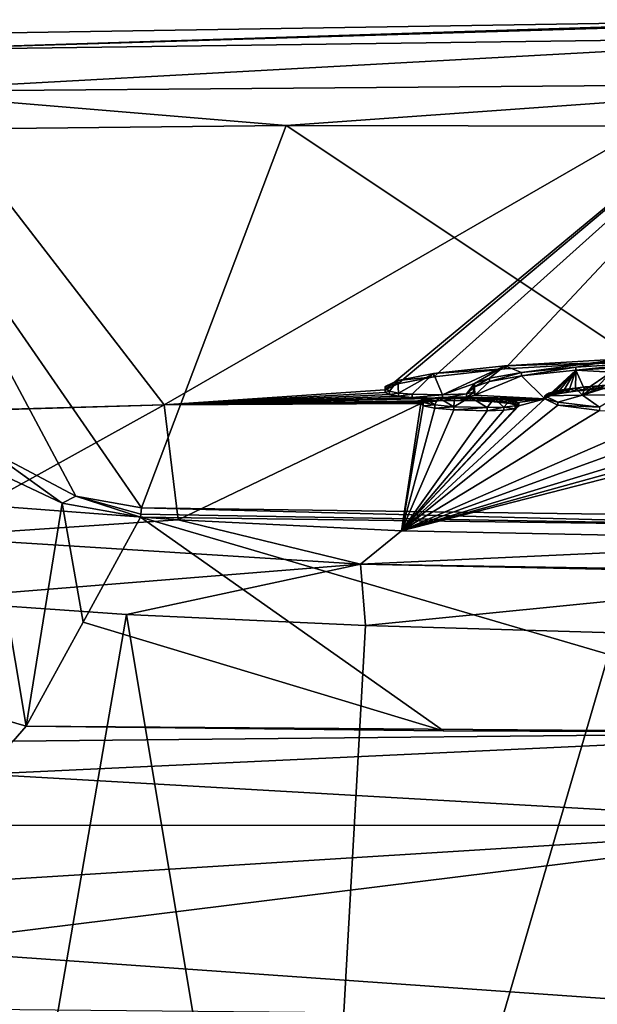
# Model space of a CAD drawing. Units: millimetres. Extents: x -25 to 25, y 0 to 159.
# Drawn here: x -13 to -4, y 144 to 159 of the extents above; entities that cross this region are included whole.
import ezdxf

# ---------------------------------------------------------------- set-up
doc = ezdxf.new("R2010")
doc.units = ezdxf.units.MM
doc.header["$LTSCALE"] = 65.185185
for name, color, linetype in [('10', 7, 'CONTINUOUS'), ('11', 7, 'CONTINUOUS'), ('15', 7, 'CONTINUOUS'), ('172', 7, 'CONTINUOUS'), ('173', 7, 'CONTINUOUS'), ('174', 7, 'CONTINUOUS'), ('175', 7, 'CONTINUOUS'), ('176', 7, 'CONTINUOUS'), ('177', 7, 'CONTINUOUS'), ('18', 7, 'CONTINUOUS'), ('181', 7, 'CONTINUOUS'), ('189', 7, 'CONTINUOUS'), ('190', 7, 'CONTINUOUS'), ('194', 7, 'CONTINUOUS'), ('195', 7, 'CONTINUOUS'), ('30', 7, 'CONTINUOUS'), ('31', 7, 'CONTINUOUS'), ('45', 7, 'CONTINUOUS'), ('46', 7, 'CONTINUOUS'), ('48', 7, 'CONTINUOUS'), ('49', 7, 'CONTINUOUS'), ('54', 7, 'CONTINUOUS'), ('55', 7, 'CONTINUOUS')]:
    doc.layers.add(name, color=color, linetype=linetype)

msp = doc.modelspace()

# ---------------------------------------------------------------- linework, layer by layer
at = {"layer": '10', "color": 7, "linetype": 'CONTINUOUS'}
for points in [[(-15.251, 158.818, 66.013), (-0.655, 159.052, 66.02), (-10.876, 153.158, 0.01), (-15.251, 158.818, 66.013)], [(-0.655, 159.052, 66.02), (-7.493, 153.39, 1.947), (-10.876, 153.158, 0.01), (-0.655, 159.052, 66.02)], [(-7.3, 153.482, 2.963), (-7.493, 153.39, 1.947), (-0.655, 159.052, 66.02), (-7.3, 153.482, 2.963)], [(-6.752, 153.591, 4.129), (-7.3, 153.482, 2.963), (-0.655, 159.052, 66.02), (-6.752, 153.591, 4.129)], [(-5.665, 153.709, 5.323), (-6.752, 153.591, 4.129), (-0.655, 159.052, 66.02), (-5.665, 153.709, 5.323)], [(-3.864, 153.815, 6.332), (-5.665, 153.709, 5.323), (-0.655, 159.052, 66.02), (-3.864, 153.815, 6.332)], [(-16.7, 152.998, 0.024), (-15.251, 158.818, 66.013), (-10.876, 153.158, 0.01), (-16.7, 152.998, 0.024)], [(-5.407, 153.603, 4.071), (-4.574, 153.69, 4.967), (-5.051, 153.251, 0.002), (-5.407, 153.603, 4.071)], [(-5.051, 153.251, 0.002), (-4.574, 153.69, 4.967), (-5.028, 153.27, 0.218), (-5.051, 153.251, 0.002)], [(-5.028, 153.27, 0.218), (-4.574, 153.69, 4.967), (-4.991, 153.288, 0.424), (-5.028, 153.27, 0.218)], [(-4.991, 153.288, 0.424), (-4.574, 153.69, 4.967), (-4.939, 153.306, 0.619), (-4.991, 153.288, 0.424)], [(-4.939, 153.306, 0.619), (-4.574, 153.69, 4.967), (-4.872, 153.323, 0.805), (-4.939, 153.306, 0.619)], [(-4.872, 153.323, 0.805), (-4.574, 153.69, 4.967), (-4.788, 153.339, 0.981), (-4.872, 153.323, 0.805)], [(-4.788, 153.339, 0.981), (-4.574, 153.69, 4.967), (-4.69, 153.354, 1.146), (-4.788, 153.339, 0.981)], [(-4.69, 153.354, 1.146), (-4.574, 153.69, 4.967), (-4.58, 153.369, 1.3), (-4.69, 153.354, 1.146)], [(-4.58, 153.369, 1.3), (-4.574, 153.69, 4.967), (-4.44, 153.384, 1.462), (-4.58, 153.369, 1.3)], [(-4.574, 153.69, 4.967), (-3.369, 153.761, 5.678), (-4.034, 153.662, 4.598), (-4.574, 153.69, 4.967)], [(-4.44, 153.384, 1.462), (-4.574, 153.69, 4.967), (-4.034, 153.662, 4.598), (-4.44, 153.384, 1.462)], [(-4.282, 153.398, 1.607), (-4.44, 153.384, 1.462), (-4.034, 153.662, 4.598), (-4.282, 153.398, 1.607)], [(-4.117, 153.411, 1.737), (-4.282, 153.398, 1.607), (-4.034, 153.662, 4.598), (-4.117, 153.411, 1.737)], [(-5.896, 153.517, 3.149), (-6.12, 153.309, 0.806), (-6.125, 153.437, 2.276), (-5.896, 153.517, 3.149)], [(-5.407, 153.603, 4.071), (-6.12, 153.309, 0.806), (-5.896, 153.517, 3.149), (-5.407, 153.603, 4.071)], [(-6.12, 153.309, 0.806), (-5.407, 153.603, 4.071), (-5.051, 153.251, 0.002), (-6.12, 153.309, 0.806)], [(-7.493, 153.39, 1.947), (-7.494, 153.351, 1.505), (-10.876, 153.158, 0.01), (-7.493, 153.39, 1.947)], [(-7.494, 153.351, 1.505), (-7.428, 153.318, 1.114), (-10.876, 153.158, 0.01), (-7.494, 153.351, 1.505)], [(-6.125, 153.437, 2.276), (-6.12, 153.309, 0.806), (-6.143, 153.369, 1.495), (-6.125, 153.437, 2.276)], [(-7.428, 153.318, 1.114), (-7.289, 153.292, 0.788), (-10.876, 153.158, 0.01), (-7.428, 153.318, 1.114)], [(-7.289, 153.292, 0.788), (-7.08, 153.274, 0.555), (-10.876, 153.158, 0.01), (-7.289, 153.292, 0.788)], [(-7.08, 153.274, 0.555), (-6.615, 153.264, 0.364), (-10.876, 153.158, 0.01), (-7.08, 153.274, 0.555)], [(-10.876, 153.158, 0.01), (-6.615, 153.264, 0.364), (-5.051, 153.251, 0.002), (-10.876, 153.158, 0.01)], [(-6.615, 153.264, 0.364), (-6.252, 153.279, 0.482), (-5.051, 153.251, 0.002), (-6.615, 153.264, 0.364)], [(-6.252, 153.279, 0.482), (-6.12, 153.309, 0.806), (-5.051, 153.251, 0.002), (-6.252, 153.279, 0.482)]]:
    msp.add_3dface(points, dxfattribs=at)
at = {"layer": '11', "color": 7, "linetype": 'CONTINUOUS'}
for points in [[(-10.876, 153.158, 0.01), (-5.051, 153.251, 0.002), (-6.432, 153.228, -0.068), (-10.876, 153.158, 0.01)], [(-6.684, 153.221, -0.114), (-10.876, 153.158, 0.01), (-6.432, 153.228, -0.068), (-6.684, 153.221, -0.114)], [(-6.868, 153.203, -0.287), (-10.876, 153.158, 0.01), (-6.684, 153.221, -0.114), (-6.868, 153.203, -0.287)], [(-6.947, 153.182, -0.516), (-10.876, 153.158, 0.01), (-6.868, 153.203, -0.287), (-6.947, 153.182, -0.516)], [(-10.665, 151.403, -16.563), (-10.876, 153.158, 0.01), (-6.947, 153.182, -0.516), (-10.665, 151.403, -16.563)], [(-7.246, 151.235, -18.37), (-10.665, 151.403, -16.563), (-6.947, 153.182, -0.516), (-7.246, 151.235, -18.37)], [(-5.051, 153.251, 0.002), (-4.852, 153.153, -1.124), (-7.246, 151.235, -18.37), (-5.051, 153.251, 0.002)], [(-5.051, 153.251, 0.002), (-7.246, 151.235, -18.37), (-5.447, 153.147, -1.119), (-5.051, 153.251, 0.002)], [(-6.913, 153.144, -0.951), (-7.246, 151.235, -18.37), (-6.947, 153.182, -0.516), (-6.913, 153.144, -0.951)], [(-6.432, 153.228, -0.068), (-5.051, 153.251, 0.002), (-6.191, 153.226, -0.131), (-6.432, 153.228, -0.068)], [(-6.191, 153.226, -0.131), (-5.051, 153.251, 0.002), (-5.824, 153.207, -0.396), (-6.191, 153.226, -0.131)], [(-5.824, 153.207, -0.396), (-5.051, 153.251, 0.002), (-5.583, 153.18, -0.73), (-5.824, 153.207, -0.396)], [(-5.583, 153.18, -0.73), (-5.051, 153.251, 0.002), (-5.447, 153.147, -1.119), (-5.583, 153.18, -0.73)], [(-16.7, 152.998, 0.024), (-10.876, 153.158, 0.01), (-16.7, 152.987, -0.1), (-16.7, 152.998, 0.024)], [(-16.7, 152.987, -0.1), (-10.876, 153.158, 0.01), (-13.656, 151.626, -14.141), (-16.7, 152.987, -0.1)], [(-13.656, 151.626, -14.141), (-10.876, 153.158, 0.01), (-10.665, 151.403, -16.563), (-13.656, 151.626, -14.141)], [(-4.852, 153.153, -1.124), (-4.212, 153.073, -2.064), (-7.246, 151.235, -18.37), (-4.852, 153.153, -1.124)], [(-5.447, 153.147, -1.119), (-7.246, 151.235, -18.37), (-5.504, 153.097, -1.662), (-5.447, 153.147, -1.119)], [(-6.734, 153.11, -1.358), (-7.246, 151.235, -18.37), (-6.913, 153.144, -0.951), (-6.734, 153.11, -1.358)], [(-6.445, 153.083, -1.696), (-7.246, 151.235, -18.37), (-6.734, 153.11, -1.358), (-6.445, 153.083, -1.696)], [(-5.504, 153.097, -1.662), (-7.246, 151.235, -18.37), (-5.68, 153.078, -1.853), (-5.504, 153.097, -1.662)], [(-7.246, 151.235, -18.37), (-6.445, 153.083, -1.696), (-5.932, 153.069, -1.919), (-7.246, 151.235, -18.37)], [(-5.68, 153.078, -1.853), (-7.246, 151.235, -18.37), (-5.932, 153.069, -1.919), (-5.68, 153.078, -1.853)], [(-4.212, 153.073, -2.064), (-3.146, 153.015, -2.769), (-7.246, 151.235, -18.37), (-4.212, 153.073, -2.064)], [(-0.787, 153.017, -2.843), (-0.187, 153.042, -2.584), (-7.246, 151.235, -18.37), (-0.787, 153.017, -2.843)], [(-7.246, 151.235, -18.37), (-0.187, 153.042, -2.584), (0, 151.086, -19.915), (-7.246, 151.235, -18.37)], [(-1.44, 153.002, -2.991), (-0.787, 153.017, -2.843), (-7.246, 151.235, -18.37), (-1.44, 153.002, -2.991)], [(-3.146, 153.015, -2.769), (-2.375, 152.999, -2.989), (-7.246, 151.235, -18.37), (-3.146, 153.015, -2.769)], [(-2.375, 152.999, -2.989), (-1.44, 153.002, -2.991), (-7.246, 151.235, -18.37), (-2.375, 152.999, -2.989)]]:
    msp.add_3dface(points, dxfattribs=at)
at = {"layer": '15', "color": 7, "linetype": 'CONTINUOUS'}
for points in [[(-14.671, 150.176, -15.028), (-11.454, 149.953, -17.632), (-14.385, 133.038, -15.925), (-14.671, 150.176, -15.028)], [(-14.385, 133.038, -15.925), (-11.454, 149.953, -17.632), (-8.709, 133.484, -19.61), (-14.385, 133.038, -15.925)], [(-11.454, 149.953, -17.632), (-7.798, 149.784, -19.563), (-8.709, 133.484, -19.61), (-11.454, 149.953, -17.632)], [(-7.798, 149.784, -19.563), (-3.981, 149.672, -20.763), (-8.709, 133.484, -19.61), (-7.798, 149.784, -19.563)], [(-8.709, 133.484, -19.61), (-3.981, 149.672, -20.763), (-3.861, 133.666, -21.127), (-8.709, 133.484, -19.61)]]:
    msp.add_3dface(points, dxfattribs=at)
at = {"layer": '172', "color": 7, "linetype": 'CONTINUOUS'}
for points in [[(-5.447, 153.147, -1.119), (-5.504, 153.097, -1.662), (-5.448, 153.197, -1.124), (-5.447, 153.147, -1.119)], [(-5.448, 153.197, -1.124), (-5.504, 153.097, -1.662), (-5.504, 153.147, -1.666), (-5.448, 153.197, -1.124)], [(-5.933, 153.118, -1.923), (-6.445, 153.083, -1.696), (-6.446, 153.132, -1.7), (-5.933, 153.118, -1.923)], [(-5.932, 153.069, -1.919), (-6.445, 153.083, -1.696), (-5.933, 153.118, -1.923), (-5.932, 153.069, -1.919)], [(-5.681, 153.127, -1.857), (-5.932, 153.069, -1.919), (-5.933, 153.118, -1.923), (-5.681, 153.127, -1.857)], [(-5.68, 153.078, -1.853), (-5.932, 153.069, -1.919), (-5.681, 153.127, -1.857), (-5.68, 153.078, -1.853)], [(-5.504, 153.147, -1.666), (-5.504, 153.097, -1.662), (-5.681, 153.127, -1.857), (-5.504, 153.147, -1.666)], [(-5.504, 153.097, -1.662), (-5.68, 153.078, -1.853), (-5.681, 153.127, -1.857), (-5.504, 153.097, -1.662)]]:
    msp.add_3dface(points, dxfattribs=at)
at = {"layer": '173', "color": 7, "linetype": 'CONTINUOUS'}
for points in [[(-5.824, 153.207, -0.396), (-5.583, 153.18, -0.73), (-5.825, 153.257, -0.4), (-5.824, 153.207, -0.396)], [(-5.825, 153.257, -0.4), (-5.583, 153.18, -0.73), (-5.584, 153.23, -0.734), (-5.825, 153.257, -0.4)], [(-5.583, 153.18, -0.73), (-5.447, 153.147, -1.119), (-5.584, 153.23, -0.734), (-5.583, 153.18, -0.73)], [(-5.447, 153.147, -1.119), (-5.448, 153.197, -1.124), (-5.584, 153.23, -0.734), (-5.447, 153.147, -1.119)]]:
    msp.add_3dface(points, dxfattribs=at)
at = {"layer": '174', "color": 7, "linetype": 'CONTINUOUS'}
for points in [[(-6.948, 153.232, -0.52), (-6.868, 153.203, -0.287), (-6.869, 153.253, -0.292), (-6.948, 153.232, -0.52)], [(-6.947, 153.182, -0.516), (-6.868, 153.203, -0.287), (-6.948, 153.232, -0.52), (-6.947, 153.182, -0.516)], [(-6.914, 153.194, -0.955), (-6.947, 153.182, -0.516), (-6.948, 153.232, -0.52), (-6.914, 153.194, -0.955)], [(-6.913, 153.144, -0.951), (-6.947, 153.182, -0.516), (-6.914, 153.194, -0.955), (-6.913, 153.144, -0.951)], [(-6.869, 153.253, -0.292), (-6.684, 153.221, -0.114), (-6.685, 153.271, -0.118), (-6.869, 153.253, -0.292)], [(-6.868, 153.203, -0.287), (-6.684, 153.221, -0.114), (-6.869, 153.253, -0.292), (-6.868, 153.203, -0.287)], [(-6.685, 153.271, -0.118), (-6.432, 153.228, -0.068), (-6.433, 153.278, -0.073), (-6.685, 153.271, -0.118)], [(-6.684, 153.221, -0.114), (-6.432, 153.228, -0.068), (-6.685, 153.271, -0.118), (-6.684, 153.221, -0.114)], [(-6.432, 153.228, -0.068), (-6.191, 153.226, -0.131), (-6.433, 153.278, -0.073), (-6.432, 153.228, -0.068)], [(-6.433, 153.278, -0.073), (-6.191, 153.226, -0.131), (-6.192, 153.276, -0.136), (-6.433, 153.278, -0.073)], [(-6.191, 153.226, -0.131), (-5.824, 153.207, -0.396), (-6.192, 153.276, -0.136), (-6.191, 153.226, -0.131)], [(-5.824, 153.207, -0.396), (-5.825, 153.257, -0.4), (-6.192, 153.276, -0.136), (-5.824, 153.207, -0.396)]]:
    msp.add_3dface(points, dxfattribs=at)
at = {"layer": '175', "color": 7, "linetype": 'CONTINUOUS'}
for points in [[(-6.913, 153.144, -0.951), (-6.914, 153.194, -0.955), (-6.734, 153.159, -1.363), (-6.913, 153.144, -0.951)], [(-6.734, 153.11, -1.358), (-6.913, 153.144, -0.951), (-6.734, 153.159, -1.363), (-6.734, 153.11, -1.358)], [(-6.446, 153.132, -1.7), (-6.734, 153.11, -1.358), (-6.734, 153.159, -1.363), (-6.446, 153.132, -1.7)], [(-6.445, 153.083, -1.696), (-6.734, 153.11, -1.358), (-6.446, 153.132, -1.7), (-6.445, 153.083, -1.696)]]:
    msp.add_3dface(points, dxfattribs=at)
at = {"layer": '176', "color": 7, "linetype": 'CONTINUOUS', "true_color": 0x646f7d}
for points in [[(-5.407, 153.653, 4.067), (-5.665, 153.759, 5.319), (-3.864, 153.865, 6.328), (-5.407, 153.653, 4.067)], [(-4.575, 153.739, 4.963), (-5.407, 153.653, 4.067), (-3.864, 153.865, 6.328), (-4.575, 153.739, 4.963)], [(-3.37, 153.811, 5.673), (-4.575, 153.739, 4.963), (-3.864, 153.865, 6.328), (-3.37, 153.811, 5.673)], [(-7.289, 153.341, 0.784), (-7.3, 153.532, 2.959), (-6.753, 153.641, 4.124), (-7.289, 153.341, 0.784)], [(-7.081, 153.324, 0.551), (-7.289, 153.341, 0.784), (-6.753, 153.641, 4.124), (-7.081, 153.324, 0.551)], [(-7.081, 153.324, 0.551), (-6.753, 153.641, 4.124), (-6.616, 153.314, 0.36), (-7.081, 153.324, 0.551)], [(-6.753, 153.641, 4.124), (-5.665, 153.759, 5.319), (-6.616, 153.314, 0.36), (-6.753, 153.641, 4.124)], [(-5.665, 153.759, 5.319), (-6.125, 153.487, 2.272), (-6.616, 153.314, 0.36), (-5.665, 153.759, 5.319)], [(-5.896, 153.566, 3.145), (-6.125, 153.487, 2.272), (-5.665, 153.759, 5.319), (-5.896, 153.566, 3.145)], [(-5.407, 153.653, 4.067), (-5.896, 153.566, 3.145), (-5.665, 153.759, 5.319), (-5.407, 153.653, 4.067)], [(-7.429, 153.368, 1.109), (-7.494, 153.44, 1.943), (-7.3, 153.532, 2.959), (-7.429, 153.368, 1.109)], [(-7.289, 153.341, 0.784), (-7.429, 153.368, 1.109), (-7.3, 153.532, 2.959), (-7.289, 153.341, 0.784)], [(-6.125, 153.487, 2.272), (-6.252, 153.329, 0.478), (-6.616, 153.314, 0.36), (-6.125, 153.487, 2.272)], [(-6.125, 153.487, 2.272), (-6.143, 153.419, 1.491), (-6.252, 153.329, 0.478), (-6.125, 153.487, 2.272)], [(-7.429, 153.368, 1.109), (-7.495, 153.401, 1.501), (-7.494, 153.44, 1.943), (-7.429, 153.368, 1.109)], [(-6.143, 153.419, 1.491), (-6.121, 153.359, 0.802), (-6.252, 153.329, 0.478), (-6.143, 153.419, 1.491)], [(-5.051, 153.3, -0.002), (-4.69, 153.404, 1.142), (-4.581, 153.418, 1.295), (-5.051, 153.3, -0.002)], [(-5.051, 153.3, -0.002), (-4.581, 153.418, 1.295), (-4.474, 153.306, -0.003), (-5.051, 153.3, -0.002)], [(-5.051, 153.3, -0.002), (-4.788, 153.389, 0.976), (-4.69, 153.404, 1.142), (-5.051, 153.3, -0.002)], [(-5.051, 153.3, -0.002), (-4.872, 153.372, 0.8), (-4.788, 153.389, 0.976), (-5.051, 153.3, -0.002)], [(-5.051, 153.3, -0.002), (-4.939, 153.355, 0.615), (-4.872, 153.372, 0.8), (-5.051, 153.3, -0.002)], [(-5.051, 153.3, -0.002), (-4.991, 153.338, 0.42), (-4.939, 153.355, 0.615), (-5.051, 153.3, -0.002)], [(-5.051, 153.3, -0.002), (-5.029, 153.319, 0.214), (-4.991, 153.338, 0.42), (-5.051, 153.3, -0.002)], [(-4.581, 153.418, 1.295), (-4.44, 153.434, 1.458), (-4.474, 153.306, -0.003), (-4.581, 153.418, 1.295)], [(-3.952, 153.472, 1.849), (-3.897, 153.311, -0.003), (-4.474, 153.306, -0.003), (-3.952, 153.472, 1.849)], [(-4.118, 153.461, 1.733), (-3.952, 153.472, 1.849), (-4.474, 153.306, -0.003), (-4.118, 153.461, 1.733)], [(-4.283, 153.448, 1.602), (-4.118, 153.461, 1.733), (-4.474, 153.306, -0.003), (-4.283, 153.448, 1.602)], [(-4.44, 153.434, 1.458), (-4.283, 153.448, 1.602), (-4.474, 153.306, -0.003), (-4.44, 153.434, 1.458)]]:
    msp.add_3dface(points, dxfattribs=at)
at = {"layer": '177', "color": 7, "linetype": 'CONTINUOUS', "true_color": 0x646f7d}
for points in [[(-6.914, 153.194, -0.955), (-6.948, 153.232, -0.52), (-6.869, 153.253, -0.292), (-6.914, 153.194, -0.955)], [(-6.914, 153.194, -0.955), (-6.869, 153.253, -0.292), (-6.734, 153.159, -1.363), (-6.914, 153.194, -0.955)], [(-6.869, 153.253, -0.292), (-6.685, 153.271, -0.118), (-6.734, 153.159, -1.363), (-6.869, 153.253, -0.292)], [(-6.685, 153.271, -0.118), (-6.446, 153.132, -1.7), (-6.734, 153.159, -1.363), (-6.685, 153.271, -0.118)], [(-6.446, 153.132, -1.7), (-6.685, 153.271, -0.118), (-6.433, 153.278, -0.073), (-6.446, 153.132, -1.7)], [(-6.446, 153.132, -1.7), (-6.433, 153.278, -0.073), (-6.192, 153.276, -0.136), (-6.446, 153.132, -1.7)], [(-5.933, 153.118, -1.923), (-6.446, 153.132, -1.7), (-6.192, 153.276, -0.136), (-5.933, 153.118, -1.923)], [(-5.825, 153.257, -0.4), (-5.933, 153.118, -1.923), (-6.192, 153.276, -0.136), (-5.825, 153.257, -0.4)], [(-5.681, 153.127, -1.857), (-5.933, 153.118, -1.923), (-5.825, 153.257, -0.4), (-5.681, 153.127, -1.857)], [(-5.681, 153.127, -1.857), (-5.825, 153.257, -0.4), (-5.584, 153.23, -0.734), (-5.681, 153.127, -1.857)], [(-5.504, 153.147, -1.666), (-5.681, 153.127, -1.857), (-5.584, 153.23, -0.734), (-5.504, 153.147, -1.666)], [(-5.448, 153.197, -1.124), (-5.504, 153.147, -1.666), (-5.584, 153.23, -0.734), (-5.448, 153.197, -1.124)], [(-4.853, 153.202, -1.129), (-5.051, 153.3, -0.002), (-4.474, 153.306, -0.003), (-4.853, 153.202, -1.129)], [(-4.212, 153.123, -2.069), (-4.853, 153.202, -1.129), (-4.474, 153.306, -0.003), (-4.212, 153.123, -2.069)], [(-3.897, 153.311, -0.003), (-4.212, 153.123, -2.069), (-4.474, 153.306, -0.003), (-3.897, 153.311, -0.003)]]:
    msp.add_3dface(points, dxfattribs=at)
at = {"layer": '18', "color": 7, "linetype": 'CONTINUOUS'}
for points in [[(-6.602, 148.173, 27.262), (-11.243, 151.443, 57.906), (-12.119, 149.838, 42.274), (-6.602, 148.173, 27.262)], [(0, 151.293, 57.693), (-11.243, 151.443, 57.906), (0, 148.149, 27.447), (0, 151.293, 57.693)], [(0, 148.149, 27.447), (-11.243, 151.443, 57.906), (-6.602, 148.173, 27.262), (0, 148.149, 27.447)], [(-12.991, 148.244, 26.729), (-6.602, 148.173, 27.262), (-12.119, 149.838, 42.274), (-12.991, 148.244, 26.729)]]:
    msp.add_3dface(points, dxfattribs=at)
at = {"layer": '181', "color": 7, "linetype": 'CONTINUOUS'}
for points in [[(-13.656, 151.626, -14.141), (-10.665, 151.403, -16.563), (-14.533, 151.142, -14.635), (-13.656, 151.626, -14.141)], [(-10.665, 151.403, -16.563), (-7.873, 150.725, -19.147), (-14.533, 151.142, -14.635), (-10.665, 151.403, -16.563)], [(-10.665, 151.403, -16.563), (-7.246, 151.235, -18.37), (-7.873, 150.725, -19.147), (-10.665, 151.403, -16.563)], [(-7.246, 151.235, -18.37), (0, 151.086, -19.915), (-7.873, 150.725, -19.147), (-7.246, 151.235, -18.37)], [(-7.873, 150.725, -19.147), (-14.671, 150.176, -15.028), (-14.533, 151.142, -14.635), (-7.873, 150.725, -19.147)], [(-7.873, 150.725, -19.147), (0, 151.086, -19.915), (0, 150.597, -20.837), (-7.873, 150.725, -19.147)], [(-11.454, 149.953, -17.632), (-14.671, 150.176, -15.028), (-7.873, 150.725, -19.147), (-11.454, 149.953, -17.632)], [(-7.798, 149.784, -19.563), (-11.454, 149.953, -17.632), (-7.873, 150.725, -19.147), (-7.798, 149.784, -19.563)], [(0, 150.558, -20.871), (-7.798, 149.784, -19.563), (-7.873, 150.725, -19.147), (0, 150.558, -20.871)], [(0, 150.558, -20.871), (-7.873, 150.725, -19.147), (0, 150.597, -20.837), (0, 150.558, -20.871)], [(-3.981, 149.672, -20.763), (-7.798, 149.784, -19.563), (0, 150.558, -20.871), (-3.981, 149.672, -20.763)]]:
    msp.add_3dface(points, dxfattribs=at)
at = {"layer": '189', "color": 7, "linetype": 'CONTINUOUS'}
msp.add_3dface([(-13.19, 148.016, 25.674), (-12.991, 148.244, 26.729), (-15.753, 149.047, 26.415), (-13.19, 148.016, 25.674)], dxfattribs=at)
at = {"layer": '190', "color": 7, "linetype": 'CONTINUOUS'}
for points in [[(-15.753, 149.047, 26.415), (-12.991, 148.244, 26.729), (-13.662, 152.23, 58.912), (-15.753, 149.047, 26.415)], [(-13.662, 152.23, 58.912), (-12.991, 148.244, 26.729), (-12.438, 151.654, 58.174), (-13.662, 152.23, 58.912)], [(-12.991, 148.244, 26.729), (-12.119, 149.838, 42.274), (-12.438, 151.654, 58.174), (-12.991, 148.244, 26.729)], [(-12.119, 149.838, 42.274), (-11.243, 151.443, 57.906), (-12.438, 151.654, 58.174), (-12.119, 149.838, 42.274)]]:
    msp.add_3dface(points, dxfattribs=at)
at = {"layer": '194', "color": 7, "linetype": 'CONTINUOUS'}
for points in [[(0, 151.293, 57.693), (-11.225, 151.583, 58.282), (-11.234, 151.489, 58.103), (0, 151.293, 57.693)], [(0, 151.293, 57.693), (0, 151.434, 58.069), (-11.225, 151.583, 58.282), (0, 151.293, 57.693)], [(-11.243, 151.443, 57.906), (0, 151.293, 57.693), (-11.234, 151.489, 58.103), (-11.243, 151.443, 57.906)]]:
    msp.add_3dface(points, dxfattribs=at)
at = {"layer": '195', "color": 7, "linetype": 'CONTINUOUS'}
for points in [[(-13.591, 152.482, 59.567), (-13.662, 152.23, 58.912), (-12.438, 151.654, 58.174), (-13.591, 152.482, 59.567)], [(-12.228, 151.765, 58.543), (-13.591, 152.482, 59.567), (-12.438, 151.654, 58.174), (-12.228, 151.765, 58.543)], [(-11.243, 151.443, 57.906), (-12.228, 151.765, 58.543), (-12.438, 151.654, 58.174), (-11.243, 151.443, 57.906)], [(-12.228, 151.765, 58.543), (-11.243, 151.443, 57.906), (-11.234, 151.489, 58.103), (-12.228, 151.765, 58.543)], [(-11.225, 151.583, 58.282), (-12.228, 151.765, 58.543), (-11.234, 151.489, 58.103), (-11.225, 151.583, 58.282)]]:
    msp.add_3dface(points, dxfattribs=at)
at = {"layer": '30', "color": 7, "linetype": 'CONTINUOUS'}
for points in [[(0, 148.149, 27.447), (-12.991, 148.244, 26.729), (-13.19, 148.016, 25.674), (0, 148.149, 27.447)], [(0, 148.149, 27.447), (-6.602, 148.173, 27.262), (-12.991, 148.244, 26.729), (0, 148.149, 27.447)], [(-13.647, 147.511, 24.597), (0, 148.149, 27.447), (-13.19, 148.016, 25.674), (-13.647, 147.511, 24.597)], [(0, 148.149, 27.447), (-13.647, 147.511, 24.597), (0, 146.729, 24.61), (0, 148.149, 27.447)], [(-13.647, 147.511, 24.597), (-14.254, 146.728, 23.625), (0, 146.729, 24.61), (-13.647, 147.511, 24.597)], [(-15.159, 144.854, 22.536), (0, 143.791, 23.414), (0, 146.729, 24.61), (-15.159, 144.854, 22.536)], [(-14.799, 145.808, 22.934), (-15.159, 144.854, 22.536), (0, 146.729, 24.61), (-14.799, 145.808, 22.934)], [(-14.254, 146.728, 23.625), (-14.799, 145.808, 22.934), (0, 146.729, 24.61), (-14.254, 146.728, 23.625)], [(-15.279, 143.931, 22.398), (0, 143.791, 23.414), (-15.159, 144.854, 22.536), (-15.279, 143.931, 22.398)]]:
    msp.add_3dface(points, dxfattribs=at)
at = {"layer": '31', "color": 7, "linetype": 'CONTINUOUS'}
for points in [[(-15.226, 157.366, 66.541), (-11.225, 151.583, 58.282), (-9.012, 157.431, 66.634), (-15.226, 157.366, 66.541)], [(-11.225, 151.583, 58.282), (0, 151.434, 58.069), (-9.012, 157.431, 66.634), (-11.225, 151.583, 58.282)], [(-9.012, 157.431, 66.634), (0, 151.434, 58.069), (-0.654, 157.417, 66.615), (-9.012, 157.431, 66.634)], [(-12.228, 151.765, 58.543), (-11.225, 151.583, 58.282), (-15.226, 157.366, 66.541), (-12.228, 151.765, 58.543)], [(-13.591, 152.482, 59.567), (-12.228, 151.765, 58.543), (-15.226, 157.366, 66.541), (-13.591, 152.482, 59.567)]]:
    msp.add_3dface(points, dxfattribs=at)
at = {"layer": '45', "color": 7, "linetype": 'CONTINUOUS'}
for points in [[(0.154, 159.052, 66.021), (-0.655, 159.052, 66.02), (-15.274, 158.586, 66.647), (0.154, 159.052, 66.021)], [(0, 158.792, 66.736), (0.154, 159.052, 66.021), (-15.274, 158.586, 66.647), (0, 158.792, 66.736)], [(-0.655, 159.052, 66.02), (-15.251, 158.818, 66.013), (-15.274, 158.586, 66.647), (-0.655, 159.052, 66.02)], [(-15.264, 157.951, 66.879), (0, 158.792, 66.736), (-15.274, 158.586, 66.647), (-15.264, 157.951, 66.879)], [(0, 158.077, 66.996), (0, 158.792, 66.736), (-15.264, 157.951, 66.879), (0, 158.077, 66.996)], [(-9.012, 157.431, 66.634), (0, 158.077, 66.996), (-15.264, 157.951, 66.879), (-9.012, 157.431, 66.634)], [(-9.012, 157.431, 66.634), (-0.654, 157.417, 66.615), (0, 158.077, 66.996), (-9.012, 157.431, 66.634)], [(-15.226, 157.366, 66.541), (-9.012, 157.431, 66.634), (-15.264, 157.951, 66.879), (-15.226, 157.366, 66.541)]]:
    msp.add_3dface(points, dxfattribs=at)
at = {"layer": '46', "color": 7, "linetype": 'CONTINUOUS'}
for points in [[(-3.37, 153.811, 5.673), (-4.574, 153.69, 4.967), (-4.575, 153.739, 4.963), (-3.37, 153.811, 5.673)], [(-3.369, 153.761, 5.678), (-4.574, 153.69, 4.967), (-3.37, 153.811, 5.673), (-3.369, 153.761, 5.678)], [(-5.407, 153.603, 4.071), (-5.896, 153.517, 3.149), (-5.407, 153.653, 4.067), (-5.407, 153.603, 4.071)], [(-5.407, 153.653, 4.067), (-5.896, 153.517, 3.149), (-5.896, 153.566, 3.145), (-5.407, 153.653, 4.067)], [(-4.574, 153.69, 4.967), (-5.407, 153.603, 4.071), (-4.575, 153.739, 4.963), (-4.574, 153.69, 4.967)], [(-4.575, 153.739, 4.963), (-5.407, 153.603, 4.071), (-5.407, 153.653, 4.067), (-4.575, 153.739, 4.963)], [(-6.125, 153.437, 2.276), (-6.143, 153.369, 1.495), (-6.125, 153.487, 2.272), (-6.125, 153.437, 2.276)], [(-6.125, 153.487, 2.272), (-6.143, 153.369, 1.495), (-6.143, 153.419, 1.491), (-6.125, 153.487, 2.272)], [(-5.896, 153.517, 3.149), (-6.125, 153.437, 2.276), (-5.896, 153.566, 3.145), (-5.896, 153.517, 3.149)], [(-5.896, 153.566, 3.145), (-6.125, 153.437, 2.276), (-6.125, 153.487, 2.272), (-5.896, 153.566, 3.145)], [(-6.143, 153.369, 1.495), (-6.12, 153.309, 0.806), (-6.143, 153.419, 1.491), (-6.143, 153.369, 1.495)], [(-6.143, 153.419, 1.491), (-6.12, 153.309, 0.806), (-6.121, 153.359, 0.802), (-6.143, 153.419, 1.491)]]:
    msp.add_3dface(points, dxfattribs=at)
at = {"layer": '48', "color": 7, "linetype": 'CONTINUOUS'}
for points in [[(-5.665, 153.759, 5.319), (-3.864, 153.815, 6.332), (-3.864, 153.865, 6.328), (-5.665, 153.759, 5.319)], [(-5.665, 153.709, 5.323), (-3.864, 153.815, 6.332), (-5.665, 153.759, 5.319), (-5.665, 153.709, 5.323)], [(-7.3, 153.532, 2.959), (-6.752, 153.591, 4.129), (-6.753, 153.641, 4.124), (-7.3, 153.532, 2.959)], [(-6.753, 153.641, 4.124), (-5.665, 153.709, 5.323), (-5.665, 153.759, 5.319), (-6.753, 153.641, 4.124)], [(-6.752, 153.591, 4.129), (-5.665, 153.709, 5.323), (-6.753, 153.641, 4.124), (-6.752, 153.591, 4.129)], [(-7.494, 153.44, 1.943), (-7.3, 153.482, 2.963), (-7.3, 153.532, 2.959), (-7.494, 153.44, 1.943)], [(-7.493, 153.39, 1.947), (-7.3, 153.482, 2.963), (-7.494, 153.44, 1.943), (-7.493, 153.39, 1.947)], [(-7.3, 153.482, 2.963), (-6.752, 153.591, 4.129), (-7.3, 153.532, 2.959), (-7.3, 153.482, 2.963)], [(-7.495, 153.401, 1.501), (-7.493, 153.39, 1.947), (-7.494, 153.44, 1.943), (-7.495, 153.401, 1.501)], [(-7.494, 153.351, 1.505), (-7.493, 153.39, 1.947), (-7.495, 153.401, 1.501), (-7.494, 153.351, 1.505)], [(-7.429, 153.368, 1.109), (-7.494, 153.351, 1.505), (-7.495, 153.401, 1.501), (-7.429, 153.368, 1.109)], [(-7.428, 153.318, 1.114), (-7.494, 153.351, 1.505), (-7.429, 153.368, 1.109), (-7.428, 153.318, 1.114)], [(-7.289, 153.341, 0.784), (-7.428, 153.318, 1.114), (-7.429, 153.368, 1.109), (-7.289, 153.341, 0.784)], [(-7.289, 153.292, 0.788), (-7.428, 153.318, 1.114), (-7.289, 153.341, 0.784), (-7.289, 153.292, 0.788)], [(-7.081, 153.324, 0.551), (-7.289, 153.292, 0.788), (-7.289, 153.341, 0.784), (-7.081, 153.324, 0.551)], [(-7.08, 153.274, 0.555), (-7.289, 153.292, 0.788), (-7.081, 153.324, 0.551), (-7.08, 153.274, 0.555)]]:
    msp.add_3dface(points, dxfattribs=at)
at = {"layer": '49', "color": 7, "linetype": 'CONTINUOUS'}
for points in [[(-6.252, 153.329, 0.478), (-6.615, 153.264, 0.364), (-6.616, 153.314, 0.36), (-6.252, 153.329, 0.478)], [(-6.252, 153.279, 0.482), (-6.615, 153.264, 0.364), (-6.252, 153.329, 0.478), (-6.252, 153.279, 0.482)], [(-6.12, 153.309, 0.806), (-6.252, 153.279, 0.482), (-6.121, 153.359, 0.802), (-6.12, 153.309, 0.806)], [(-6.121, 153.359, 0.802), (-6.252, 153.279, 0.482), (-6.252, 153.329, 0.478), (-6.121, 153.359, 0.802)], [(-7.08, 153.274, 0.555), (-7.081, 153.324, 0.551), (-6.616, 153.314, 0.36), (-7.08, 153.274, 0.555)], [(-6.615, 153.264, 0.364), (-7.08, 153.274, 0.555), (-6.616, 153.314, 0.36), (-6.615, 153.264, 0.364)]]:
    msp.add_3dface(points, dxfattribs=at)
at = {"layer": '54', "color": 7, "linetype": 'CONTINUOUS'}
for points in [[(-5.029, 153.319, 0.214), (-4.991, 153.288, 0.424), (-4.991, 153.338, 0.42), (-5.029, 153.319, 0.214)], [(-4.991, 153.338, 0.42), (-4.939, 153.306, 0.619), (-4.939, 153.355, 0.615), (-4.991, 153.338, 0.42)], [(-4.991, 153.288, 0.424), (-4.939, 153.306, 0.619), (-4.991, 153.338, 0.42), (-4.991, 153.288, 0.424)], [(-4.939, 153.355, 0.615), (-4.872, 153.323, 0.805), (-4.872, 153.372, 0.8), (-4.939, 153.355, 0.615)], [(-4.939, 153.306, 0.619), (-4.872, 153.323, 0.805), (-4.939, 153.355, 0.615), (-4.939, 153.306, 0.619)], [(-4.872, 153.372, 0.8), (-4.788, 153.339, 0.981), (-4.788, 153.389, 0.976), (-4.872, 153.372, 0.8)], [(-4.872, 153.323, 0.805), (-4.788, 153.339, 0.981), (-4.872, 153.372, 0.8), (-4.872, 153.323, 0.805)], [(-4.788, 153.389, 0.976), (-4.69, 153.354, 1.146), (-4.69, 153.404, 1.142), (-4.788, 153.389, 0.976)], [(-4.788, 153.339, 0.981), (-4.69, 153.354, 1.146), (-4.788, 153.389, 0.976), (-4.788, 153.339, 0.981)], [(-4.69, 153.404, 1.142), (-4.58, 153.369, 1.3), (-4.581, 153.418, 1.295), (-4.69, 153.404, 1.142)], [(-4.69, 153.354, 1.146), (-4.58, 153.369, 1.3), (-4.69, 153.404, 1.142), (-4.69, 153.354, 1.146)], [(-4.581, 153.418, 1.295), (-4.44, 153.384, 1.462), (-4.44, 153.434, 1.458), (-4.581, 153.418, 1.295)], [(-4.58, 153.369, 1.3), (-4.44, 153.384, 1.462), (-4.581, 153.418, 1.295), (-4.58, 153.369, 1.3)], [(-4.44, 153.434, 1.458), (-4.282, 153.398, 1.607), (-4.283, 153.448, 1.602), (-4.44, 153.434, 1.458)], [(-4.44, 153.384, 1.462), (-4.282, 153.398, 1.607), (-4.44, 153.434, 1.458), (-4.44, 153.384, 1.462)], [(-4.283, 153.448, 1.602), (-4.117, 153.411, 1.737), (-4.118, 153.461, 1.733), (-4.283, 153.448, 1.602)], [(-4.282, 153.398, 1.607), (-4.117, 153.411, 1.737), (-4.283, 153.448, 1.602), (-4.282, 153.398, 1.607)], [(-5.051, 153.3, -0.002), (-5.028, 153.27, 0.218), (-5.029, 153.319, 0.214), (-5.051, 153.3, -0.002)], [(-5.051, 153.251, 0.002), (-5.028, 153.27, 0.218), (-5.051, 153.3, -0.002), (-5.051, 153.251, 0.002)], [(-5.028, 153.27, 0.218), (-4.991, 153.288, 0.424), (-5.029, 153.319, 0.214), (-5.028, 153.27, 0.218)]]:
    msp.add_3dface(points, dxfattribs=at)
at = {"layer": '55', "color": 7, "linetype": 'CONTINUOUS'}
for points in [[(-5.051, 153.251, 0.002), (-5.051, 153.3, -0.002), (-4.853, 153.202, -1.129), (-5.051, 153.251, 0.002)], [(-4.852, 153.153, -1.124), (-5.051, 153.251, 0.002), (-4.853, 153.202, -1.129), (-4.852, 153.153, -1.124)], [(-4.212, 153.123, -2.069), (-4.852, 153.153, -1.124), (-4.853, 153.202, -1.129), (-4.212, 153.123, -2.069)], [(-4.212, 153.073, -2.064), (-4.852, 153.153, -1.124), (-4.212, 153.123, -2.069), (-4.212, 153.073, -2.064)]]:
    msp.add_3dface(points, dxfattribs=at)

doc.saveas('drawing.dxf')
